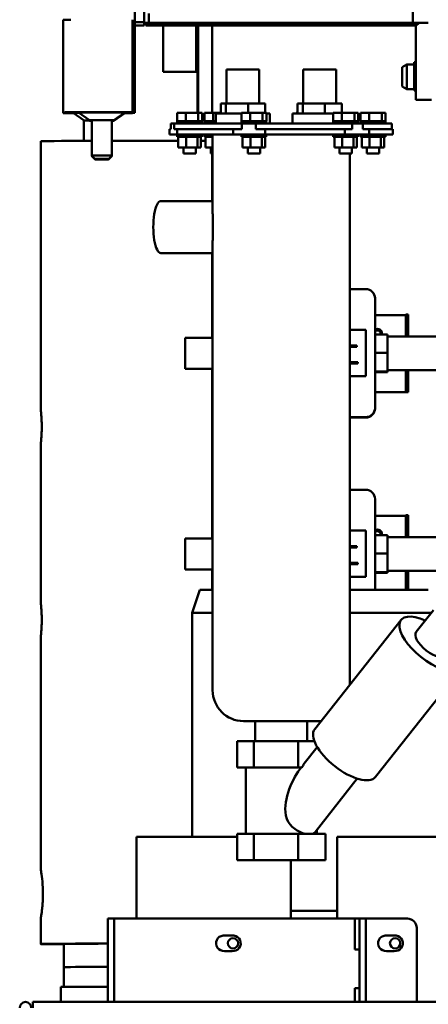
# Model space of a CAD drawing. Units: millimetres. Extents: x 0 to 11106, y 0 to 5940.
# Drawn here: x 1093 to 1358, y 2637 to 3275 of the extents above; entities that cross this region are included whole.
import ezdxf

# ---------------------------------------------------------------- set-up
doc = ezdxf.new("R2010")
doc.units = ezdxf.units.MM
doc.layers.add('AM_0', color=7, linetype='Continuous', lineweight=50)
doc.layers.add('AM_5', color=3, linetype='Continuous', lineweight=25)
doc.styles.get("Standard").update_dxf_attribs({"font": 'ISOCP.SHX'})
doc.dimstyles.new('GEN-ISO', dxfattribs={"dimscale": 50, "dimtxt": 2.5, "dimasz": 0, "dimexe": 2, "dimexo": 1, "dimgap": 2, "dimtad": 1, "dimdec": 0, "dimdsep": 46, "dimtxsty": 'Standard', "dimtsz": 1, "dimcen": 2, "dimclrd": 256, "dimclre": 256, "dimclrt": 2, "dimadec": 0, "dimazin": 0, "dimtp": 0.1, "dimtm": 0.1, "dimtfac": 0.8, "dimtdec": 0, "dimtmove": 2, "dimatfit": 3, "dimfxl": 0, "dimtolj": 1, "dimarcsym": 0})

# ---------------------------------------------------------------- blocks, each defined once
blk = doc.blocks.new('*D10')
at = {"layer": 'AM_5', "lineweight": -2}
for p, q in [((3217.56, 4604.9), (3177.56, 4644.9)), ((1533.15, 4624.9), (3237.56, 4624.9)), ((3197.56, 4624.9), (3197.56, 2495.77)), ((3217.56, 2475.77), (3177.56, 2515.77)), ((1160.64, 2495.77), (3237.56, 2495.77))]:
    blk.add_line(p, q, dxfattribs=at)
at = {"layer": 'DEFPOINTS', "color": 0}
for p in [(1513.15, 4624.9), (1140.64, 2495.77), (3197.56, 2495.77)]:
    blk.add_point(p, dxfattribs=at)
at = {"layer": 'AM_5', "color": 2, "insert": (3142.56, 3553.37), "char_height": 70, "attachment_point": 5, "rotation": 90}
blk.add_mtext('\\A1;2129', dxfattribs=at)

msp = doc.modelspace()

# ---------------------------------------------------------------- linework, layer by layer
at = {"layer": 'AM_0', "linetype": 'Continuous', "lineweight": 50}
for p, q in [((1347.69, 3273.07), (1347.69, 3285.12)), ((1167.69, 3273.35), (1167.69, 3283.4)), ((1173.69, 3283.4), (1173.69, 3273.35)), ((1176.69, 3279.17), (1176.69, 3272.95)), ((1121.19, 3275.04), (1121.19, 3215.04)), ((1166.19, 3215.06), (1166.19, 3275.06)), ((1167.69, 3273.35), (1173.69, 3273.35)), ((1167.69, 3273.35), (1167.69, 3271.99)), ((1167.69, 3218.99), (1167.69, 3271.99)), ((1173.69, 3271.34), (1173.69, 3273.35)), ((1173.69, 3272.95), (1173.69, 3272.96)), ((1173.69, 3272.96), (1176.69, 3272.95)), ((1351.53, 3272.95), (1173.69, 3272.95)), ((1173.69, 3272.95), (1173.69, 3272.92)), ((1176.69, 3272.95), (1173.69, 3272.95)), ((1173.69, 3272.92), (1351.5, 3272.92)), ((1179.04, 3272.48), (1173.69, 3272.45)), ((1173.69, 3272.45), (1350.34, 3271.76)), ((1174.69, 3272.45), (1174.69, 3271.33)), ((1179.04, 3272.92), (1179.04, 3272.48)), ((1179.04, 3272.48), (1350.39, 3271.81)), ((1351.66, 3273.07), (1347.69, 3273.07)), ((1347.69, 3273.07), (1347.69, 3273)), ((1351.59, 3273), (1347.69, 3273)), ((1351.59, 3273), (1347.69, 3273)), ((1347.69, 3273), (1347.69, 3273)), ((1349.69, 3271.1), (1351.69, 3273.1)), ((1357.69, 3273.1), (1351.69, 3273.1)), ((1167.69, 3271.34), (1173.69, 3271.34)), ((1174.69, 3271.33), (1349.92, 3271.33)), ((1174.69, 3271.33), (1174.69, 3271.31)), ((1174.69, 3271.31), (1349.89, 3271.31)), ((1186.04, 3241.29), (1186.04, 3271.31)), ((1207.34, 3241.29), (1207.34, 3271.31)), ((1208.28, 3214.63), (1208.28, 3271.31)), ((1208.73, 3214.63), (1208.73, 3271.31)), ((1217.69, 3214.63), (1217.69, 3271.31)), ((1349.69, 3271.1), (1349.69, 3238.1)), ((1348.59, 3247.51), (1349.49, 3247.51)), ((1348.59, 3229.33), (1348.59, 3247.51)), ((1349.49, 3247.51), (1349.49, 3229.33)), ((1226.93, 3220.73), (1226.93, 3242.73)), ((1226.93, 3242.73), (1247.77, 3242.73)), ((1247.77, 3242.73), (1248.23, 3242.73)), ((1248.23, 3220.73), (1248.23, 3242.73)), ((1276.69, 3242.73), (1297.53, 3242.73)), ((1276.69, 3220.73), (1276.69, 3242.73)), ((1297.53, 3242.73), (1297.99, 3242.73)), ((1297.99, 3220.73), (1297.99, 3242.73)), ((1340.79, 3244.31), (1343.79, 3246.04)), ((1340.79, 3232.73), (1340.79, 3244.31)), ((1343.79, 3246.04), (1348.59, 3246.04)), ((1343.79, 3231.27), (1343.79, 3246.04)), ((1349.49, 3245.64), (1349.69, 3245.64)), ((1349.69, 3223.04), (1349.69, 3238.1)), ((1340.79, 3231.77), (1340.79, 3232.73)), ((1340.79, 3231.77), (1343.79, 3230.04)), ((1343.79, 3230.04), (1343.79, 3231.27)), ((1343.79, 3230.04), (1348.59, 3230.04)), ((1348.59, 3229.33), (1349.49, 3229.33)), ((1348.59, 3229.24), (1348.59, 3229.33)), ((1348.59, 3229.24), (1349.49, 3229.24)), ((1349.49, 3230.44), (1349.69, 3230.44)), ((1349.49, 3229.33), (1349.49, 3229.24)), ((1359.69, 3223.04), (1349.69, 3223.04)), ((1121.19, 3215.04), (1121.19, 3214.56)), ((1166.19, 3215.06), (1126.19, 3215.06)), ((1128.02, 3214.54), (1126.19, 3214.54)), ((1134.83, 3209.77), (1127.69, 3214.77)), ((1138.33, 3209.97), (1131.19, 3214.97)), ((1154.05, 3209.97), (1161.19, 3214.97)), ((1154.05, 3209.61), (1161.19, 3214.61)), ((1166.19, 3214.54), (1161.08, 3214.54)), ((1167.69, 3218.99), (1166.19, 3218.99)), ((1166.19, 3214.54), (1166.19, 3215.06)), ((1166.19, 3214.98), (1167.69, 3214.98)), ((1166.19, 3214.62), (1166.19, 3214.98)), ((1167.69, 3214.62), (1166.19, 3214.62)), ((1167.69, 3214.98), (1167.69, 3218.99)), ((1167.69, 3214.62), (1167.69, 3214.98)), ((1200.63, 3214.63), (1194.96, 3214.63)), ((1194.96, 3209.33), (1194.96, 3214.63)), ((1200.63, 3209.33), (1200.63, 3214.63)), ((1208.72, 3214.63), (1200.63, 3214.63)), ((1211.13, 3214.63), (1208.72, 3214.63)), ((1208.72, 3209.33), (1208.72, 3214.63)), ((1211.13, 3209.33), (1211.13, 3214.63)), ((1212.69, 3209.33), (1212.69, 3214.63)), ((1218.36, 3214.63), (1212.69, 3214.63)), ((1223.22, 3214.63), (1218.36, 3214.63)), ((1218.36, 3209.33), (1218.36, 3214.63)), ((1226.62, 3220.73), (1223.22, 3220.73)), ((1223.22, 3214.23), (1223.22, 3220.73)), ((1240.98, 3220.73), (1226.62, 3220.73)), ((1226.62, 3214.23), (1226.62, 3220.73)), ((1242.32, 3214.63), (1236.64, 3214.63)), ((1236.64, 3209.33), (1236.64, 3214.63)), ((1251.94, 3220.73), (1240.98, 3220.73)), ((1240.98, 3214.63), (1240.98, 3220.73)), ((1250.4, 3214.63), (1242.32, 3214.63)), ((1242.32, 3209.33), (1242.32, 3214.63)), ((1250.4, 3209.33), (1250.4, 3214.63)), ((1252.82, 3214.63), (1250.4, 3214.63)), ((1251.94, 3214.63), (1251.94, 3220.73)), ((1252.82, 3209.33), (1252.82, 3214.63)), ((1272.97, 3214.63), (1272.1, 3214.63)), ((1272.1, 3214.23), (1272.1, 3214.63)), ((1276.38, 3220.73), (1272.97, 3220.73)), ((1272.97, 3214.23), (1272.97, 3220.73)), ((1290.74, 3220.73), (1276.38, 3220.73)), ((1276.38, 3214.23), (1276.38, 3220.73)), ((1301.7, 3220.73), (1290.74, 3220.73)), ((1290.74, 3214.23), (1290.74, 3220.73)), ((1301.73, 3214.63), (1296.06, 3214.63)), ((1296.06, 3209.33), (1296.06, 3214.63)), ((1301.7, 3214.63), (1301.7, 3220.73)), ((1309.81, 3214.63), (1301.73, 3214.63)), ((1301.73, 3209.33), (1301.73, 3214.63)), ((1312.23, 3214.63), (1309.81, 3214.63)), ((1309.81, 3209.33), (1309.81, 3214.63)), ((1312.23, 3209.33), (1312.23, 3214.63)), ((1319.46, 3214.63), (1313.78, 3214.63)), ((1313.78, 3209.33), (1313.78, 3214.63)), ((1327.54, 3214.63), (1319.46, 3214.63)), ((1319.46, 3209.33), (1319.46, 3214.63)), ((1329.95, 3214.63), (1327.54, 3214.63)), ((1327.54, 3209.33), (1327.54, 3214.63)), ((1329.95, 3209.33), (1329.95, 3214.63)), ((1134.58, 3196.58), (1134.58, 3209.95)), ((1138.33, 3209.61), (1138.14, 3209.75)), ((1139.69, 3209.97), (1139.69, 3186.97)), ((1152.69, 3209.97), (1152.69, 3186.97)), ((1195.4, 3209.33), (1194.96, 3209.33)), ((1195.05, 3207.73), (1195.05, 3209.33)), ((1195.4, 3209.33), (1200.19, 3209.33)), ((1200.63, 3209.33), (1200.19, 3209.33)), ((1201.26, 3209.33), (1200.63, 3209.33)), ((1201.26, 3209.33), (1208.09, 3209.33)), ((1208.72, 3209.33), (1208.09, 3209.33)), ((1208.91, 3209.33), (1208.72, 3209.33)), ((1208.91, 3209.33), (1211.05, 3209.33)), ((1211.05, 3207.73), (1211.05, 3209.33)), ((1211.13, 3209.33), (1211.05, 3209.33)), ((1213.13, 3209.33), (1212.69, 3209.33)), ((1212.77, 3207.73), (1212.77, 3209.33)), ((1213.13, 3209.33), (1217.92, 3209.33)), ((1218.36, 3209.33), (1217.92, 3209.33)), ((1218.99, 3209.33), (1218.36, 3209.33)), ((1218.99, 3209.33), (1220.08, 3209.33)), ((1220.08, 3207.73), (1220.08, 3214.23)), ((1220.08, 3214.23), (1236.64, 3214.23)), ((1237.08, 3209.33), (1236.64, 3209.33)), ((1236.73, 3207.73), (1236.73, 3209.33)), ((1237.08, 3209.33), (1241.88, 3209.33)), ((1242.32, 3209.33), (1241.88, 3209.33)), ((1242.94, 3209.33), (1242.32, 3209.33)), ((1242.94, 3209.33), (1249.78, 3209.33)), ((1250.4, 3209.33), (1249.78, 3209.33)), ((1250.59, 3209.33), (1250.4, 3209.33)), ((1250.59, 3209.33), (1252.73, 3209.33)), ((1252.73, 3207.73), (1252.73, 3209.33)), ((1252.82, 3209.33), (1252.73, 3209.33)), ((1252.82, 3214.23), (1254.32, 3214.23)), ((1254.32, 3214.23), (1255.08, 3214.23)), ((1255.08, 3207.73), (1255.08, 3214.23)), ((1269.84, 3214.23), (1296.06, 3214.23)), ((1269.84, 3207.73), (1269.84, 3214.23)), ((1296.5, 3209.33), (1296.06, 3209.33)), ((1296.14, 3207.73), (1296.14, 3209.33)), ((1296.5, 3209.33), (1301.29, 3209.33)), ((1301.73, 3209.33), (1301.29, 3209.33)), ((1302.36, 3209.33), (1301.73, 3209.33)), ((1302.36, 3209.33), (1309.19, 3209.33)), ((1309.81, 3209.33), (1309.19, 3209.33)), ((1310, 3209.33), (1309.81, 3209.33)), ((1310, 3209.33), (1312.14, 3209.33)), ((1312.14, 3207.73), (1312.14, 3209.33)), ((1312.23, 3209.33), (1312.14, 3209.33)), ((1314.22, 3209.33), (1313.78, 3209.33)), ((1313.87, 3207.73), (1313.87, 3209.33)), ((1314.22, 3209.33), (1319.02, 3209.33)), ((1319.46, 3209.33), (1319.02, 3209.33)), ((1320.08, 3209.33), (1319.46, 3209.33)), ((1320.08, 3209.33), (1326.92, 3209.33)), ((1327.54, 3209.33), (1326.92, 3209.33)), ((1327.73, 3209.33), (1327.54, 3209.33)), ((1327.73, 3209.33), (1329.87, 3209.33)), ((1329.87, 3207.73), (1329.87, 3209.33)), ((1329.95, 3209.33), (1329.87, 3209.33)), ((1190.18, 3204.23), (1190.93, 3204.23)), ((1190.18, 3200.73), (1190.18, 3204.23)), ((1190.93, 3204.23), (1190.93, 3207.73)), ((1190.93, 3207.73), (1193.06, 3207.73)), ((1236.95, 3207.73), (1193.06, 3207.73)), ((1193.06, 3204.23), (1193.06, 3207.73)), ((1193.06, 3204.23), (1195.1, 3204.23)), ((1231.26, 3204.23), (1195.1, 3204.23)), ((1195.1, 3200.73), (1195.1, 3204.23)), ((1231.26, 3204.23), (1236.95, 3204.23)), ((1231.26, 3200.73), (1231.26, 3204.23)), ((1236.95, 3204.23), (1236.95, 3207.73)), ((1236.95, 3207.73), (1245.92, 3207.73)), ((1308.47, 3207.73), (1245.92, 3207.73)), ((1245.92, 3204.23), (1245.92, 3207.73)), ((1245.92, 3204.23), (1251.99, 3204.23)), ((1303.53, 3204.23), (1251.99, 3204.23)), ((1251.99, 3200.73), (1251.99, 3204.23)), ((1303.53, 3204.23), (1308.47, 3204.23)), ((1303.53, 3200.73), (1303.53, 3204.23)), ((1308.47, 3204.23), (1308.47, 3207.73)), ((1308.47, 3207.73), (1315.32, 3207.73)), ((1333.98, 3207.73), (1315.32, 3207.73)), ((1315.32, 3204.23), (1315.32, 3207.73)), ((1315.32, 3204.23), (1319.36, 3204.23)), ((1334.73, 3204.23), (1319.36, 3204.23)), ((1319.36, 3200.73), (1319.36, 3204.23)), ((1333.98, 3204.23), (1333.98, 3207.73)), ((1334.73, 3200.73), (1334.73, 3204.23)), ((1106.69, 3022.29), (1106.69, 3196.29)), ((1190.18, 3200.73), (1195.1, 3200.73)), ((1195.05, 3200.73), (1195.05, 3199.13)), ((1211.05, 3199.13), (1195.05, 3199.13)), ((1231.26, 3200.73), (1195.1, 3200.73)), ((1195.74, 3199.13), (1195.74, 3192.33)), ((1200.87, 3199.13), (1200.87, 3192.33)), ((1208.18, 3199.13), (1208.18, 3192.33)), ((1210.36, 3199.13), (1210.36, 3192.33)), ((1211.05, 3200.73), (1211.05, 3199.13)), ((1212.77, 3200.73), (1212.77, 3199.13)), ((1218.01, 3199.13), (1212.77, 3199.13)), ((1213.46, 3199.13), (1213.46, 3192.33)), ((1218.01, 3151.55), (1218.01, 3200.73)), ((1231.26, 3200.73), (1251.99, 3200.73)), ((1236.73, 3200.73), (1236.73, 3199.13)), ((1252.73, 3199.13), (1236.73, 3199.13)), ((1237.42, 3199.13), (1237.42, 3192.33)), ((1242.55, 3199.13), (1242.55, 3192.33)), ((1249.86, 3199.13), (1249.86, 3192.33)), ((1303.53, 3200.73), (1251.99, 3200.73)), ((1252.04, 3199.13), (1252.04, 3192.33)), ((1252.73, 3200.73), (1252.73, 3199.13)), ((1296.14, 3200.73), (1296.14, 3199.13)), ((1298.3, 3199.13), (1296.14, 3199.13)), ((1296.83, 3199.13), (1296.83, 3192.33)), ((1312.14, 3199.13), (1298.3, 3199.13)), ((1301.96, 3199.13), (1301.96, 3192.33)), ((1303.53, 3200.73), (1319.36, 3200.73)), ((1309.27, 3199.13), (1309.27, 3192.33)), ((1311.45, 3199.13), (1311.45, 3192.33)), ((1312.14, 3200.73), (1312.14, 3199.13)), ((1313.87, 3200.73), (1313.87, 3199.13)), ((1323.68, 3199.13), (1313.87, 3199.13)), ((1314.56, 3199.13), (1314.56, 3192.33)), ((1334.73, 3200.73), (1319.36, 3200.73)), ((1319.69, 3199.13), (1319.69, 3192.33)), ((1329.87, 3199.13), (1323.68, 3199.13)), ((1327, 3199.13), (1327, 3192.33)), ((1329.18, 3199.13), (1329.18, 3192.33)), ((1329.87, 3200.73), (1329.87, 3199.13)), ((1195.74, 3192.33), (1200.87, 3192.33)), ((1199.05, 3192.33), (1199.05, 3188.33)), ((1200.87, 3192.33), (1208.18, 3192.33)), ((1207.05, 3192.33), (1207.05, 3188.33)), ((1208.18, 3192.33), (1210.36, 3192.33)), ((1213.46, 3192.33), (1218.01, 3192.33)), ((1216.77, 3192.33), (1216.77, 3188.33)), ((1237.42, 3192.33), (1242.55, 3192.33)), ((1240.73, 3192.33), (1240.73, 3188.33)), ((1242.55, 3192.33), (1249.86, 3192.33)), ((1248.73, 3192.33), (1248.73, 3188.33)), ((1249.86, 3192.33), (1252.04, 3192.33)), ((1296.83, 3192.33), (1301.96, 3192.33)), ((1300.14, 3192.33), (1300.14, 3188.33)), ((1301.96, 3192.33), (1309.27, 3192.33)), ((1308.14, 3192.33), (1308.14, 3188.33)), ((1309.27, 3192.33), (1311.45, 3192.33)), ((1314.56, 3192.33), (1319.69, 3192.33)), ((1317.87, 3192.33), (1317.87, 3188.33)), ((1319.69, 3192.33), (1327, 3192.33)), ((1325.87, 3192.33), (1325.87, 3188.33)), ((1327, 3192.33), (1329.18, 3192.33)), ((1139.69, 3186.97), (1139.69, 3186.61)), ((1141.69, 3184.97), (1139.69, 3186.97)), ((1141.69, 3184.61), (1139.69, 3186.61)), ((1150.69, 3184.97), (1152.69, 3186.97)), ((1150.69, 3184.61), (1152.69, 3186.61)), ((1152.69, 3186.97), (1152.69, 3186.61)), ((1203.95, 3188.33), (1199.05, 3188.33)), ((1207.05, 3188.33), (1203.95, 3188.33)), ((1217.85, 3188.33), (1216.77, 3188.33)), ((1217.69, 3157.58), (1217.69, 3188.33)), ((1218.01, 3188.33), (1217.85, 3188.33)), ((1248.56, 3188.33), (1240.73, 3188.33)), ((1248.73, 3188.33), (1248.56, 3188.33)), ((1308.14, 3188.33), (1300.14, 3188.33)), ((1306.91, 2844.31), (1306.91, 3188.33)), ((1325.87, 3188.33), (1317.87, 3188.33)), ((1218.01, 3157.58), (1184.48, 3157.58)), ((1218.01, 2840.73), (1218.01, 3129.91)), ((1218.01, 3123.88), (1184.48, 3123.88)), ((1217.69, 3084.01), (1217.69, 3123.88)), ((1306.91, 3100.58), (1317.19, 3100.58)), ((1323.19, 3023.58), (1323.19, 3094.58)), ((1217.69, 3084.01), (1218.01, 3084.01)), ((1217.69, 3078.04), (1217.69, 3084.01)), ((1323.19, 3083.73), (1341.69, 3083.73)), ((1344.69, 3084.01), (1343.19, 3084.01)), ((1343.19, 3078.04), (1343.19, 3084.01)), ((1344.69, 3084.01), (1344.69, 3078.04)), ((1217.69, 3078.04), (1217.69, 3070.04)), ((1343.19, 3078.04), (1343.19, 3070.04)), ((1344.69, 3070.04), (1344.69, 3078.04)), ((1200.19, 3068.94), (1218.01, 3068.94)), ((1200.19, 3068.94), (1200.19, 3048.94)), ((1217.69, 3069.94), (1217.69, 3070.04)), ((1217.69, 3070.04), (1218.01, 3070.04)), ((1218.01, 3069.94), (1217.69, 3069.94)), ((1217.69, 3068.94), (1217.69, 3069.94)), ((1306.91, 3074.13), (1317.19, 3074.13)), ((1317.19, 3074.13), (1317.19, 3044.13)), ((1323.19, 3071.15), (1331.19, 3071.15)), ((1331.19, 3059.36), (1331.19, 3071.15)), ((1331.19, 3069.94), (1365.89, 3069.94)), ((1343.19, 3069.94), (1343.19, 3070.04)), ((1343.19, 3070.04), (1344.69, 3070.04)), ((1344.69, 3070.04), (1344.69, 3069.94)), ((1306.91, 3063.94), (1311.3, 3063.94)), ((1311.3, 3063.14), (1306.91, 3063.14)), ((1311.3, 3063.11), (1306.91, 3063.11)), ((1311.3, 3063.94), (1311.3, 3063.14)), ((1311.3, 3063.11), (1311.3, 3063.14)), ((1323.19, 3059.36), (1331.19, 3059.36)), ((1331.19, 3047.16), (1331.19, 3059.36)), ((1200.19, 3048.94), (1218.01, 3048.94)), ((1217.69, 3048.04), (1217.69, 3048.94)), ((1306.91, 3053.14), (1311.95, 3053.14)), ((1311.95, 3052.34), (1306.91, 3052.34)), ((1311.95, 3052.31), (1306.91, 3052.31)), ((1311.95, 3053.14), (1311.95, 3052.34)), ((1311.95, 3052.31), (1311.95, 3052.34)), ((1218.01, 3048.04), (1217.69, 3048.04)), ((1217.69, 3048.04), (1217.69, 3040.04)), ((1317.19, 3044.13), (1306.91, 3044.13)), ((1317.19, 3044.1), (1306.91, 3044.1)), ((1317.19, 3044.1), (1317.19, 3044.13)), ((1323.19, 3047.16), (1331.19, 3047.16)), ((1323.19, 3046.74), (1331.19, 3046.74)), ((1331.19, 3047.94), (1343.19, 3047.94)), ((1331.19, 3046.74), (1331.19, 3047.16)), ((1344.69, 3048.04), (1343.19, 3048.04)), ((1343.19, 3048.04), (1343.19, 3040.04)), ((1344.69, 3040.04), (1344.69, 3048.04)), ((1344.69, 3047.94), (1365.89, 3047.94)), ((1217.69, 3034.01), (1217.69, 3040.04)), ((1343.19, 3034.01), (1343.19, 3040.04)), ((1344.69, 3040.04), (1344.69, 3034.01)), ((1217.69, 3034.01), (1217.69, 3033.74)), ((1217.69, 3034.01), (1218.01, 3034.01)), ((1217.69, 2954.01), (1217.69, 3033.74)), ((1341.69, 3033.73), (1323.19, 3033.73)), ((1323.19, 3033.73), (1341.69, 3033.73)), ((1343.19, 3034.01), (1343.19, 3033.74)), ((1343.19, 3034.01), (1344.69, 3034.01)), ((1344.69, 3033.74), (1344.69, 3034.01)), ((1323.19, 3023.3), (1323.19, 3023.58)), ((1306.91, 3017.58), (1317.19, 3017.58)), ((1306.91, 3017.3), (1317.19, 3017.3)), ((1317.19, 3017.3), (1306.91, 3017.3)), ((1317.19, 3017.58), (1317.19, 3017.3)), ((1106.69, 2897.3), (1106.69, 3000.3)), ((1306.91, 2970.58), (1317.19, 2970.58)), ((1323.19, 2905.77), (1323.19, 2964.58)), ((1217.69, 2954.01), (1218.01, 2954.01)), ((1217.69, 2948.04), (1217.69, 2954.01)), ((1323.19, 2953.73), (1341.69, 2953.73)), ((1344.69, 2954.01), (1343.19, 2954.01)), ((1343.19, 2948.04), (1343.19, 2954.01)), ((1344.69, 2954.01), (1344.69, 2948.04)), ((1217.69, 2948.04), (1217.69, 2940.04)), ((1343.19, 2948.04), (1343.19, 2940.04)), ((1344.69, 2940.04), (1344.69, 2948.04)), ((1306.91, 2944.13), (1317.19, 2944.13)), ((1317.19, 2944.13), (1317.19, 2914.13)), ((1323.19, 2941.15), (1331.19, 2941.15)), ((1331.19, 2929.36), (1331.19, 2941.15)), ((1200.19, 2938.95), (1218.01, 2938.95)), ((1200.19, 2938.95), (1200.19, 2918.95)), ((1217.69, 2939.95), (1217.69, 2940.04)), ((1217.69, 2940.04), (1218.01, 2940.04)), ((1218.01, 2939.95), (1217.69, 2939.95)), ((1217.69, 2938.95), (1217.69, 2939.95)), ((1306.91, 2933.94), (1311.3, 2933.94)), ((1311.3, 2933.94), (1311.3, 2933.14)), ((1331.19, 2939.95), (1397.19, 2939.95)), ((1343.19, 2939.95), (1343.19, 2940.04)), ((1343.19, 2940.04), (1344.69, 2940.04)), ((1344.69, 2940.04), (1344.69, 2939.95)), ((1311.3, 2933.14), (1306.91, 2933.14)), ((1311.3, 2933.11), (1306.91, 2933.11)), ((1311.3, 2933.11), (1311.3, 2933.14)), ((1323.19, 2929.36), (1331.19, 2929.36)), ((1331.19, 2917.16), (1331.19, 2929.36)), ((1306.91, 2923.14), (1311.95, 2923.14)), ((1311.95, 2922.34), (1306.91, 2922.34)), ((1311.95, 2922.31), (1306.91, 2922.31)), ((1311.95, 2923.14), (1311.95, 2922.34)), ((1311.95, 2922.31), (1311.95, 2922.34)), ((1200.19, 2918.95), (1218.01, 2918.95)), ((1217.69, 2918.04), (1217.69, 2918.95)), ((1218.01, 2918.04), (1217.69, 2918.04)), ((1217.69, 2918.04), (1217.69, 2910.04)), ((1323.19, 2917.16), (1331.19, 2917.16)), ((1323.19, 2916.74), (1331.19, 2916.74)), ((1331.19, 2917.95), (1343.19, 2917.95)), ((1331.19, 2916.74), (1331.19, 2917.16)), ((1344.69, 2918.04), (1343.19, 2918.04)), ((1343.19, 2918.04), (1343.19, 2910.04)), ((1344.69, 2910.04), (1344.69, 2918.04)), ((1344.69, 2917.95), (1397.19, 2917.95)), ((1217.69, 2905.77), (1217.69, 2910.04)), ((1317.19, 2914.13), (1306.91, 2914.13)), ((1317.19, 2914.11), (1306.91, 2914.11)), ((1317.19, 2914.11), (1317.19, 2914.13)), ((1343.19, 2905.77), (1343.19, 2910.04)), ((1344.69, 2910.04), (1344.69, 2905.77)), ((1209.69, 2905.77), (1204.69, 2890.77)), ((1209.69, 2905.77), (1218.01, 2905.77)), ((1306.91, 2905.77), (1357.69, 2905.77)), ((1204.69, 2745.77), (1204.69, 2890.77)), ((1218.01, 2890.77), (1204.69, 2890.77)), ((1359.55, 2890.77), (1306.91, 2890.77)), ((1349.86, 2878.5), (1361.04, 2892.65)), ((1284.18, 2815.54), (1340.06, 2886.25)), ((1106.69, 2724.8), (1106.69, 2875.3)), ((1323.41, 2784.54), (1379.29, 2855.25)), ((1285.85, 2820.73), (1238.01, 2820.73)), ((1245.61, 2820.73), (1245.61, 2807.73)), ((1279.31, 2820.73), (1279.31, 2807.73)), ((1286.91, 2820.73), (1285.85, 2820.73)), ((1233.86, 2790.73), (1233.86, 2807.73)), ((1244.76, 2807.73), (1233.86, 2807.73)), ((1244.76, 2790.73), (1244.76, 2807.73)), ((1273.36, 2807.73), (1244.76, 2807.73)), ((1283.92, 2807.73), (1273.36, 2807.73)), ((1273.36, 2790.73), (1273.36, 2807.73)), ((1277.35, 2793.19), (1285.8, 2803.89)), ((1233.86, 2790.73), (1244.76, 2790.73)), ((1239.46, 2747.73), (1239.46, 2790.73)), ((1244.76, 2790.73), (1273.36, 2790.73)), ((1273.36, 2790.73), (1275.78, 2790.73)), ((1274.65, 2789.78), (1275.41, 2790.73)), ((1284.38, 2748.86), (1311.69, 2783.43)), ((1285.46, 2747.73), (1285.46, 2750.22)), ((1168.72, 2692.77), (1168.72, 2745.77)), ((1168.72, 2745.77), (1169.09, 2745.77)), ((1197.83, 2745.77), (1169.09, 2745.77)), ((1197.83, 2745.77), (1200.47, 2745.77)), ((1233.86, 2745.77), (1200.47, 2745.77)), ((1233.86, 2730.73), (1233.86, 2747.73)), ((1244.76, 2747.73), (1233.86, 2747.73)), ((1244.76, 2730.73), (1244.76, 2747.73)), ((1273.36, 2747.73), (1244.76, 2747.73)), ((1291.06, 2747.73), (1273.36, 2747.73)), ((1273.36, 2730.73), (1273.36, 2747.73)), ((1291.06, 2730.73), (1291.06, 2747.73)), ((1298.69, 2745.77), (1298.69, 2692.77)), ((1298.69, 2745.77), (1301.69, 2745.77)), ((1366.91, 2745.77), (1301.69, 2745.77)), ((1233.86, 2730.73), (1244.76, 2730.73)), ((1244.76, 2730.73), (1273.36, 2730.73)), ((1268.69, 2692.77), (1268.69, 2730.73)), ((1273.36, 2730.73), (1291.06, 2730.73)), ((1106.69, 2676.3), (1106.69, 2692.8)), ((1154.19, 2692.77), (1150.19, 2692.77)), ((1150.19, 2686.77), (1150.19, 2692.77)), ((1154.19, 2692.77), (1154.19, 2686.77)), ((1160.19, 2692.77), (1154.19, 2692.77)), ((1160.19, 2692.77), (1310.19, 2692.77)), ((1268.69, 2697.77), (1298.69, 2697.77)), ((1313.19, 2692.77), (1310.19, 2692.77)), ((1310.19, 2672.77), (1310.19, 2692.77)), ((1317.19, 2692.77), (1313.19, 2692.77)), ((1313.19, 2686.77), (1313.19, 2692.77)), ((1317.19, 2692.77), (1344.19, 2692.77)), ((1317.19, 2692.77), (1317.19, 2686.77)), ((1150.19, 2638.77), (1150.19, 2686.77)), ((1154.19, 2686.77), (1154.19, 2638.77)), ((1313.19, 2638.77), (1313.19, 2686.77)), ((1317.19, 2686.77), (1317.19, 2638.77)), ((1350.19, 2686.77), (1350.19, 2638.77)), ((1224.79, 2681.75), (1231.79, 2681.75)), ((1329.79, 2681.75), (1336.79, 2681.75)), ((1121.69, 2661.3), (1121.69, 2676.3)), ((1141.69, 2676.52), (1141.69, 2676.6)), ((1313.19, 2672.77), (1310.19, 2672.77)), ((1230.56, 2671.79), (1225.62, 2671.79)), ((1335.56, 2671.79), (1330.62, 2671.79)), ((1121.69, 2648.64), (1121.69, 2661.3)), ((1119.69, 2648.64), (1150.19, 2648.64)), ((1119.69, 2638.77), (1119.69, 2648.64)), ((1313.19, 2647.77), (1310.19, 2647.77)), ((1310.19, 2638.77), (1310.19, 2647.77)), ((2626.16, 2638.77), (1101.56, 2638.77)), ((1101.56, 2635.02), (1101.56, 2638.77))]:
    msp.add_line(p, q, dxfattribs=at).dxf.unprotected_set("ltscale", 0)
for points in [[(1218.01, 3151.55), (1218.01, 3151.18), (1218.01, 3150.8), (1218.02, 3150.4), (1218.02, 3150), (1218.03, 3149.59), (1218.04, 3149.17), (1218.05, 3148.74), (1218.06, 3148.3), (1218.08, 3147.85), (1218.09, 3147.4), (1218.1, 3146.94), (1218.11, 3146.48), (1218.13, 3146.01), (1218.14, 3145.54), (1218.15, 3145.06), (1218.16, 3144.58), (1218.17, 3144.1), (1218.18, 3143.62), (1218.19, 3143.13), (1218.19, 3142.65), (1218.2, 3142.17), (1218.2, 3141.68), (1218.2, 3141.21), (1218.2, 3140.73)], [(1218.2, 3140.73), (1218.2, 3140.26), (1218.2, 3139.78), (1218.2, 3139.3), (1218.19, 3138.82), (1218.19, 3138.33), (1218.18, 3137.85), (1218.17, 3137.36), (1218.16, 3136.88), (1218.15, 3136.4), (1218.14, 3135.93), (1218.13, 3135.45), (1218.11, 3134.98), (1218.1, 3134.52), (1218.09, 3134.06), (1218.08, 3133.61), (1218.06, 3133.16), (1218.05, 3132.73), (1218.04, 3132.3), (1218.03, 3131.87), (1218.02, 3131.46), (1218.02, 3131.06), (1218.01, 3130.67), (1218.01, 3130.28), (1218.01, 3129.91)], [(1106.69, 3022.29), (1106.69, 3022.27), (1106.7, 3022.21), (1106.71, 3022.1), (1106.73, 3021.94), (1106.76, 3021.73), (1106.79, 3021.48), (1106.82, 3021.17), (1106.86, 3020.83), (1106.9, 3020.45), (1106.94, 3020.03), (1106.98, 3019.58), (1107.02, 3019.11), (1107.07, 3018.6), (1107.11, 3018.05), (1107.15, 3017.47), (1107.19, 3016.86), (1107.23, 3016.22), (1107.26, 3015.55), (1107.29, 3014.87), (1107.32, 3014.17), (1107.34, 3013.46), (1107.35, 3012.75), (1107.36, 3012.04), (1107.36, 3011.34)], [(1107.36, 3011.34), (1107.36, 3010.64), (1107.35, 3009.94), (1107.34, 3009.23), (1107.32, 3008.52), (1107.29, 3007.82), (1107.26, 3007.13), (1107.23, 3006.46), (1107.19, 3005.82), (1107.15, 3005.2), (1107.11, 3004.61), (1107.07, 3004.06), (1107.02, 3003.55), (1106.98, 3003.07), (1106.94, 3002.62), (1106.9, 3002.2), (1106.86, 3001.81), (1106.82, 3001.46), (1106.79, 3001.15), (1106.76, 3000.89), (1106.73, 3000.68), (1106.71, 3000.51), (1106.7, 3000.39), (1106.69, 3000.32), (1106.69, 3000.3)], [(1106.69, 2897.3), (1106.69, 2897.28), (1106.7, 2897.21), (1106.71, 2897.1), (1106.73, 2896.94), (1106.76, 2896.73), (1106.79, 2896.48), (1106.82, 2896.18), (1106.86, 2895.83), (1106.9, 2895.45), (1106.94, 2895.03), (1106.98, 2894.58), (1107.02, 2894.11), (1107.07, 2893.6), (1107.11, 2893.05), (1107.15, 2892.47), (1107.19, 2891.86), (1107.23, 2891.22), (1107.26, 2890.55), (1107.29, 2889.87), (1107.32, 2889.17), (1107.34, 2888.46), (1107.35, 2887.75), (1107.36, 2887.04), (1107.36, 2886.34)], [(1107.36, 2886.34), (1107.36, 2885.65), (1107.35, 2884.94), (1107.34, 2884.23), (1107.32, 2883.52), (1107.29, 2882.82), (1107.26, 2882.13), (1107.23, 2881.46), (1107.19, 2880.82), (1107.15, 2880.2), (1107.11, 2879.61), (1107.07, 2879.06), (1107.02, 2878.55), (1106.98, 2878.07), (1106.94, 2877.62), (1106.9, 2877.2), (1106.86, 2876.81), (1106.82, 2876.46), (1106.79, 2876.15), (1106.76, 2875.89), (1106.73, 2875.68), (1106.71, 2875.51), (1106.7, 2875.39), (1106.69, 2875.32), (1106.69, 2875.3)], [(1277.95, 2747.73), (1276.29, 2748.21), (1274.56, 2748.9), (1272.82, 2749.81), (1271.16, 2750.91), (1269.61, 2752.22), (1268.19, 2753.77), (1266.99, 2755.54), (1266.06, 2757.5), (1265.44, 2759.6), (1265.1, 2761.74), (1265.01, 2763.87), (1265.11, 2765.97), (1265.37, 2768.11), (1265.77, 2770.25), (1266.3, 2772.4), (1266.93, 2774.54), (1267.66, 2776.66), (1268.46, 2778.74), (1269.34, 2780.77), (1270.28, 2782.73), (1271.28, 2784.62), (1272.32, 2786.4), (1273.44, 2788.12), (1274.65, 2789.78)], [(1284.38, 2748.86), (1284.33, 2748.8), (1284.27, 2748.73), (1284.22, 2748.67), (1284.17, 2748.62), (1284.11, 2748.56), (1284.05, 2748.5), (1283.99, 2748.45), (1283.93, 2748.39), (1283.87, 2748.34), (1283.81, 2748.29), (1283.74, 2748.24), (1283.67, 2748.19), (1283.61, 2748.15), (1283.54, 2748.1), (1283.47, 2748.06), (1283.4, 2748.02), (1283.32, 2747.98), (1283.25, 2747.94), (1283.17, 2747.9), (1283.1, 2747.86), (1283.02, 2747.83), (1282.94, 2747.79), (1282.86, 2747.76), (1282.78, 2747.73)], [(1108.12, 2708.8), (1108.1, 2710.84), (1108.02, 2712.91), (1107.9, 2714.92), (1107.75, 2716.83), (1107.58, 2718.57), (1107.4, 2720.1), (1107.22, 2721.45), (1107.04, 2722.62), (1106.89, 2723.57), (1106.78, 2724.25), (1106.71, 2724.66), (1106.69, 2724.8), (1106.71, 2724.67), (1106.78, 2724.27), (1106.9, 2723.59), (1107.05, 2722.66), (1107.22, 2721.49), (1107.4, 2720.15), (1107.58, 2718.62), (1107.76, 2716.88), (1107.91, 2714.98), (1108.03, 2712.97), (1108.1, 2710.91), (1108.12, 2708.87)], [(1108.12, 2708.87), (1108.11, 2707.85), (1108.1, 2706.82), (1108.07, 2705.78), (1108.03, 2704.75), (1107.97, 2703.73), (1107.91, 2702.73), (1107.84, 2701.76), (1107.76, 2700.82), (1107.67, 2699.93), (1107.58, 2699.07), (1107.49, 2698.28), (1107.4, 2697.53), (1107.31, 2696.84), (1107.22, 2696.18), (1107.13, 2695.56), (1107.05, 2695), (1106.97, 2694.49), (1106.9, 2694.05), (1106.83, 2693.67), (1106.78, 2693.35), (1106.74, 2693.11), (1106.71, 2692.94), (1106.69, 2692.83), (1106.69, 2692.8)]]:
    msp.add_lwpolyline(points, dxfattribs=at).dxf.unprotected_set("ltscale", 0)
for centre in [(1231.19, 2676.77), (1336.19, 2676.77)]:
    msp.add_circle(centre, 3.32, dxfattribs=at).dxf.unprotected_set("ltscale", 0)
for centre, radius, start, end in [((1317.19, 3094.58), 6, 0, 90), ((1324.69, 3071.73), 3, 348.71124, 120.00071), ((1324.69, 3071.73), 3, 0.0625, 120.00023), ((1324.69, 3071.73), 2.07, 0.00054, 136.52705), ((1324.69, 3071.7), 2.07, 0.36284, 136.52649), ((1324.69, 3071.73), 2.07, 343.68259, 0), ((1317.19, 3023.58), 6, 270, 0), ((1317.19, 3023.3), 6, 270, 0), ((1317.19, 3023.3), 6, 270, 0), ((1317.19, 2964.58), 6, 0, 90), ((1324.69, 2941.73), 3, 348.71124, 120.00071), ((1324.69, 2941.73), 3, 0.0625, 120.00023), ((1324.69, 2941.73), 2.07, 0.00054, 136.52705), ((1324.69, 2941.7), 2.07, 0.36284, 136.52649), ((1324.69, 2941.73), 2.07, 343.68259, 0), ((1238.01, 2840.73), 20, 180, 270), ((1286.91, 2840.73), 20, 270, 274.04672), ((1344.19, 2686.77), 6, 0, 90), ((1225.19, 2676.77), 5, 94.58611, 275.01259), ((1231.19, 2676.77), 5.02, 262.84193, 83.13304), ((1330.19, 2676.77), 5, 94.58611, 275.01259), ((1336.19, 2676.77), 5.02, 262.84193, 83.13304), ((1096.81, 2635.02), 3.75, 0, 180)]:
    msp.add_arc(centre, radius, start, end, dxfattribs=at).dxf.unprotected_set("ltscale", 0)
for centre, major_axis, ratio, start_param, end_param in [((1126.19, 3275.04), (-5, 0), 0.004363, 4.712389, 6.283185), ((1196.69, 3241.29), (-10.65, 0), 0.004363, 0, 6.283185), ((1196.69, 3241.29), (7.4, 0), 0.004363, 0, 6.283185), ((1126.19, 3215.04), (-5, 0), 0.004363, 4.712389, 6.283185), ((1126.19, 3214.56), (-5, 0), 0.004363, 0, 1.570796), ((1141.19, 3214.77), (-13.5, 0), 0.004363, 5.522389, 6.289417), ((1146.19, 3214.97), (-15, 0), 0.004363, 4.712389, 6.289417), ((1146.19, 3214.97), (15, 0), 0.004363, 6.276954, 7.853982), ((1146.19, 3214.61), (15, 0), 0.004363, 6.276954, 6.53711), ((1141.19, 3209.77), (-6.36, 0), 0.004363, 4.950509, 7.615861), ((1146.19, 3209.61), (-7.86, 0), 0.004363, 5.686228, 6.880143), ((1146.19, 3209.97), (-7.86, 0), 0.004363, 4.712389, 6.880143), ((1146.19, 3209.97), (-6.5, 0), 0.004363, 4.712389, 6.283185), ((1146.19, 3209.97), (7.86, 0), 0.004363, 5.686228, 7.853982), ((1146.19, 3209.97), (6.5, 0), 0.004363, 0, 1.570796), ((1146.19, 3209.61), (7.86, 0), 0.004363, 5.686228, 6.880143), ((1196.69, 3196.29), (-90, 0), 0.004363, 5.398242, 6.283185), ((1196.69, 3196.29), (-90, 0), 0.004363, 4.722953, 5.223205), ((1196.69, 3196.29), (-90, 0), 0.004363, 4.524887, 4.559917), ((1146.19, 3186.97), (-6.5, 0), 0.004363, 4.712389, 6.287549), ((1146.19, 3186.61), (-6.5, 0), 0.004363, 5.956266, 6.287549), ((1146.19, 3184.97), (-4.5, 0), 0.004363, 0, 6.283185), ((1146.19, 3184.61), (-4.5, 0), 0.004363, 0, 6.283185), ((1146.19, 3186.97), (6.5, 0), 0.004363, 6.278822, 7.853982), ((1146.19, 3186.61), (6.5, 0), 0.004363, 6.278822, 6.610105), ((1184.48, 3140.73), (0, 16.85), 0.290611, 0, 3.141593), ((1341.69, 3083.74), (1.5, 0), 0.004363, 4.712389, 6.283185), ((1220.69, 3033.74), (-3, 0), 0.004363, 0, 0.466475), ((1341.69, 3033.74), (1.5, 0), 0.004363, 4.712389, 6.283185), ((1341.69, 3033.74), (3, 0), 0.004363, 4.712389, 6.283185), ((1341.69, 2953.74), (1.5, 0), 0.004363, 4.712389, 6.283185), ((1359.67, 2870.75), (19.62, -15.5), 0.433341, 2.094395, 7.330383), ((1359.67, 2870.75), (9.81, -7.75), 0.433341, 3.141593, 6.283185), ((1303.79, 2800.04), (19.62, -15.5), 0.433341, 3.141593, 6.283185), ((1282.21, 2772.73), (0, -23.33), 0.433341, 3.643197, 3.831368), ((1196.69, 2676.3), (-90, 0), 0.004363, 5.255342, 6.868871), ((1196.69, 2676.3), (-88.5, 0), 0.004363, 5.265602, 6.842804), ((1196.69, 2676.3), (-75, 0), 0.004363, 5.381132, 6.283185), ((1196.69, 2661.3), (-75, 0), 0.004363, 5.381132, 6.283185), ((1196.69, 2661.3), (-75, 0), 0.004363, 5.381132, 6.283185)]:
    msp.add_ellipse(centre, major_axis=major_axis, ratio=ratio, start_param=start_param, end_param=end_param, dxfattribs=at).dxf.unprotected_set("ltscale", 0)

# ---------------------------------------------------------------- dimensions: what is measured, and where the dimension line sits
at = {"layer": 'AM_5'}
dim = msp.add_linear_dim(base=(3197.56, 2495.77), p1=(1513.15, 4624.9), p2=(1140.64, 2495.77), angle=90, dimstyle='GEN-ISO', override={"dimscale": 20, "dimtxt": 3.5, "dimgap": 1, "dimtmove": 0}, dxfattribs=at)
dim.commit()
dim.dimension.update_dxf_attribs({"geometry": '*D10', "text_midpoint": (3197.56, 3553.37), "dimtype": 160})

doc.saveas('drawing.dxf')
